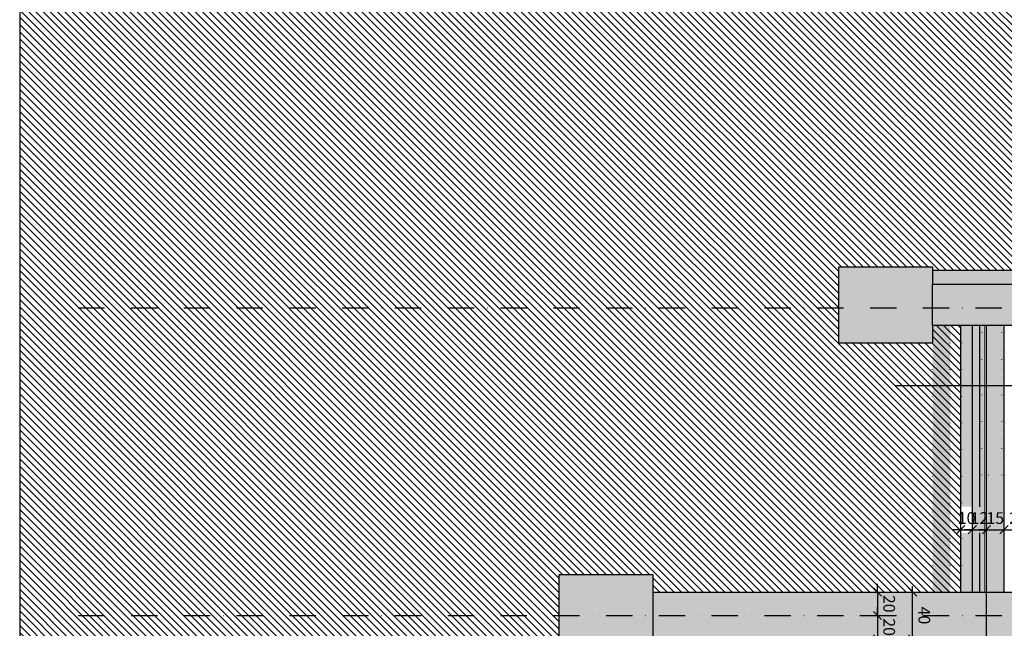
# Model space of a CAD drawing. Units: centimetres. Extents: x -12572 to 26471, y -16573 to 7171.
# Drawn here: x -12422 to -11581, y 4562 to 5083 of the extents above; entities that cross this region are included whole.
import ezdxf

# ---------------------------------------------------------------- set-up
doc = ezdxf.new("R2010")
doc.units = ezdxf.units.CM
doc.header["$LTSCALE"] = 30
doc.header["$MEASUREMENT"] = 0
doc.header["$PDMODE"] = 32
for name, pattern in [('PUNKT', [0.25, 0, -0.25]), ('STRICHPUNKT', [1, 0.5, -0.25, 0, -0.25]), ('VERDECKT', [0.375, 0.25, -0.125])]:
    doc.linetypes.add(name, pattern=pattern)
for name, color, linetype in [('ARALACHST--------4--', 3, 'STRICHPUNKT'), ('ARASGELAH--------4N-', 254, 'Continuous'), ('ARDEZWDE-L-------4--', 236, 'Continuous'), ('ARKOAU25D--------4--', 1, 'Continuous'), ('ARWA-----F-----N-4--', 252, 'Continuous'), ('ARWATR---F-------4BB', 104, 'Continuous'), ('ARWATR---L-------4--', 4, 'Continuous'), ('ARWATR---L-------4BB', 4, 'Continuous'), ('ARWB-----F-------4DH', 41, 'Continuous'), ('ARWB-----FR------4--', 50, 'Continuous'), ('ARWB-----L-------4DH', 6, 'Continuous'), ('ARWB-----LR------4--', 15, 'PUNKT'), ('ARWB-----V-------4DH', 222, 'VERDECKT')]:
    doc.layers.add(name, color=color, linetype=linetype)
doc.layers.add('HILFSLINIE', color=11, linetype='Continuous', plot=False)
doc.styles.add('BE_OENORM', font='isocp2.shx')
doc.linetypes.add('ZICKZACK', pattern='A,0.0001,-0.2,[131,ltypeshp.shx,S=0.2,R=0,X=-0.2,Y=0],-0.4,[131,ltypeshp.shx,S=0.2,R=180,X=0.2,Y=0],-0.2', length=0.8001)
doc.dimstyles.new('KO_050_OENORM', dxfattribs={"dimscale": 10, "dimtxt": 1, "dimasz": 0.7, "dimexe": 0.5, "dimexo": 0, "dimgap": 0.5, "dimtad": 1, "dimdec": 0, "dimrnd": 0.5, "dimtxsty": 'BE_OENORM', "dimblk": 'OBLIQUE', "dimcen": -0.09, "dimdle": 0.5, "dimclrd": 256, "dimclre": 256, "dimclrt": 256, "dimadec": 0, "dimazin": 3, "dimtfac": 1, "dimtdec": 0, "dimtix": 1, "dimtmove": 1, "dimatfit": 0, "dimldrblk": 'OBLIQUE', "dimfxl": 1.5, "dimfxlon": 1, "dimtolj": 1, "dimtzin": 0, "dimlwd": -1, "dimlwe": -1, "dimarcsym": 0})

# ---------------------------------------------------------------- blocks, each defined once
blk = doc.blocks.new('_Oblique')
at = {"color": 0, "linetype": 'ByBlock', "lineweight": -2}
blk.add_line((-0.5, -0.5), (0.5, 0.5), dxfattribs=at)
blk = doc.blocks.new('*D121')
at = {"layer": 'ARKOAU25D--------4--', "transparency": 16777216}
for p, q in [((-8877.91, 21024.71), (-8857.91, 21024.71)), ((-8862.91, 20979.71), (-8862.91, 21029.71)), ((-8877.91, 20984.71), (-8857.91, 20984.71))]:
    blk.add_line(p, q, dxfattribs=at)
at = {"layer": 'Defpoints', "color": 0, "transparency": 16777216}
for p in [(-9050.79, 21024.71), (-8862.91, 21024.71), (-9035.79, 20984.71)]:
    blk.add_point(p, dxfattribs=at)
at = {"layer": 'ARKOAU25D--------4--', "transparency": 16777216, "xscale": 7, "yscale": 7, "zscale": 7}
for p, rotation in [((-8862.91, 21024.71), 90), ((-8862.91, 20984.71), 270)]:
    blk.add_blockref('_Oblique', p, dxfattribs=dict(at, rotation=rotation))
at = {"layer": 'ARKOAU25D--------4--', "transparency": 16777216, "insert": (-8852.91, 21004.71), "char_height": 10, "attachment_point": 5, "rotation": 270, "style": 'BE_OENORM'}
blk.add_mtext('\\A1;40', dxfattribs=at)
blk = doc.blocks.new('*D172')
at = {"layer": 'ARKOAU25D--------4--', "transparency": 16777216}
for p, q in [((-8892.91, 21024.71), (-8892.91, 21031.71)), ((-8907.91, 21024.71), (-8887.91, 21024.71)), ((-8892.91, 21024.71), (-8892.91, 21004.71)), ((-8907.91, 21004.71), (-8887.91, 21004.71)), ((-8892.91, 21004.71), (-8892.91, 20997.71))]:
    blk.add_line(p, q, dxfattribs=at)
at = {"layer": 'Defpoints', "color": 0, "transparency": 16777216}
for p in [(-9050.79, 21024.71), (-9050.79, 21004.71), (-8892.91, 21004.71)]:
    blk.add_point(p, dxfattribs=at)
at = {"layer": 'ARKOAU25D--------4--', "transparency": 16777216, "xscale": 7, "yscale": 7, "zscale": 7}
for p, rotation in [((-8892.91, 21024.71), 270), ((-8892.91, 21004.71), 90)]:
    blk.add_blockref('_Oblique', p, dxfattribs=dict(at, rotation=rotation))
at = {"layer": 'ARKOAU25D--------4--', "transparency": 16777216, "insert": (-8882.91, 21014.71), "char_height": 10, "attachment_point": 5, "rotation": 270, "style": 'BE_OENORM'}
blk.add_mtext('\\A1;20', dxfattribs=at)
blk = doc.blocks.new('*D173')
at = {"layer": 'ARKOAU25D--------4--', "transparency": 16777216}
for p, q in [((-8892.91, 21004.71), (-8892.91, 21011.71)), ((-8907.91, 21004.71), (-8887.91, 21004.71)), ((-8892.91, 21004.71), (-8892.91, 20984.71)), ((-8907.91, 20984.71), (-8887.91, 20984.71)), ((-8892.91, 20984.71), (-8892.91, 20977.71))]:
    blk.add_line(p, q, dxfattribs=at)
at = {"layer": 'Defpoints', "color": 0, "transparency": 16777216}
for p in [(-9050.79, 21004.71), (-9050.79, 20984.71), (-8892.91, 20984.71)]:
    blk.add_point(p, dxfattribs=at)
at = {"layer": 'ARKOAU25D--------4--', "transparency": 16777216, "xscale": 7, "yscale": 7, "zscale": 7}
for p, rotation in [((-8892.91, 21004.71), 270), ((-8892.91, 20984.71), 90)]:
    blk.add_blockref('_Oblique', p, dxfattribs=dict(at, rotation=rotation))
at = {"layer": 'ARKOAU25D--------4--', "transparency": 16777216, "insert": (-8882.91, 20994.71), "char_height": 10, "attachment_point": 5, "rotation": 270, "style": 'BE_OENORM'}
blk.add_mtext('\\A1;20', dxfattribs=at)
blk = doc.blocks.new('*D208')
at = {"layer": 'ARKOAU25D--------4--', "transparency": 16777216}
for p, q in [((-8821.79, 21062.95), (-8821.79, 21082.95)), ((-8811.79, 21062.95), (-8811.79, 21082.95)), ((-8821.79, 21077.95), (-8828.79, 21077.95)), ((-8821.79, 21077.95), (-8811.79, 21077.95)), ((-8811.79, 21077.95), (-8804.79, 21077.95))]:
    blk.add_line(p, q, dxfattribs=at)
at = {"layer": 'Defpoints', "color": 0, "transparency": 16777216}
for p in [(-8811.79, 21077.95), (-8821.79, 21024.71), (-8811.79, 21024.71)]:
    blk.add_point(p, dxfattribs=at)
at = {"layer": 'ARKOAU25D--------4--', "transparency": 16777216, "xscale": 7, "yscale": 7, "zscale": 7}
blk.add_blockref('_Oblique', (-8821.79, 21077.95), dxfattribs=at)
at = {"layer": 'ARKOAU25D--------4--', "transparency": 16777216, "xscale": 7, "yscale": 7, "zscale": 7, "rotation": 180}
blk.add_blockref('_Oblique', (-8811.79, 21077.95), dxfattribs=at)
at = {"layer": 'ARKOAU25D--------4--', "transparency": 16777216, "insert": (-8816.79, 21087.95), "char_height": 10, "attachment_point": 5, "style": 'BE_OENORM'}
blk.add_mtext('\\A1;10', dxfattribs=at)
blk = doc.blocks.new('*D209')
at = {"layer": 'ARKOAU25D--------4--', "transparency": 16777216}
for p, q in [((-8811.79, 21062.95), (-8811.79, 21082.95)), ((-8799.79, 21062.95), (-8799.79, 21082.95)), ((-8811.79, 21077.95), (-8818.79, 21077.95)), ((-8811.79, 21077.95), (-8799.79, 21077.95)), ((-8799.79, 21077.95), (-8792.79, 21077.95))]:
    blk.add_line(p, q, dxfattribs=at)
at = {"layer": 'Defpoints', "color": 0, "transparency": 16777216}
for p in [(-8799.79, 21077.95), (-8811.79, 21024.71), (-8799.79, 21024.71)]:
    blk.add_point(p, dxfattribs=at)
at = {"layer": 'ARKOAU25D--------4--', "transparency": 16777216, "xscale": 7, "yscale": 7, "zscale": 7}
blk.add_blockref('_Oblique', (-8811.79, 21077.95), dxfattribs=at)
at = {"layer": 'ARKOAU25D--------4--', "transparency": 16777216, "xscale": 7, "yscale": 7, "zscale": 7, "rotation": 180}
blk.add_blockref('_Oblique', (-8799.79, 21077.95), dxfattribs=at)
at = {"layer": 'ARKOAU25D--------4--', "transparency": 16777216, "insert": (-8805.79, 21087.95), "char_height": 10, "attachment_point": 5, "style": 'BE_OENORM'}
blk.add_mtext('\\A1;12', dxfattribs=at)
blk = doc.blocks.new('*D205')
at = {"layer": 'ARKOAU25D--------4--', "transparency": 16777216}
for p, q in [((-8799.79, 21062.95), (-8799.79, 21082.95)), ((-8784.79, 21062.95), (-8784.79, 21082.95)), ((-8799.79, 21077.95), (-8806.79, 21077.95)), ((-8799.79, 21077.95), (-8784.79, 21077.95)), ((-8784.79, 21077.95), (-8777.79, 21077.95))]:
    blk.add_line(p, q, dxfattribs=at)
at = {"layer": 'Defpoints', "color": 0, "transparency": 16777216}
for p in [(-8784.79, 21077.95), (-8799.79, 21024.71), (-8784.79, 21024.71)]:
    blk.add_point(p, dxfattribs=at)
at = {"layer": 'ARKOAU25D--------4--', "transparency": 16777216, "xscale": 7, "yscale": 7, "zscale": 7}
blk.add_blockref('_Oblique', (-8799.79, 21077.95), dxfattribs=at)
at = {"layer": 'ARKOAU25D--------4--', "transparency": 16777216, "xscale": 7, "yscale": 7, "zscale": 7, "rotation": 180}
blk.add_blockref('_Oblique', (-8784.79, 21077.95), dxfattribs=at)
at = {"layer": 'ARKOAU25D--------4--', "transparency": 16777216, "insert": (-8792.29, 21087.95), "char_height": 10, "attachment_point": 5, "style": 'BE_OENORM'}
blk.add_mtext('\\A1;15', dxfattribs=at)
blk = doc.blocks.new('*D206')
at = {"layer": 'ARKOAU25D--------4--', "transparency": 16777216}
for p, q in [((-8784.79, 21062.95), (-8784.79, 21082.95)), ((-8760.79, 21062.95), (-8760.79, 21082.95)), ((-8789.79, 21077.95), (-8755.79, 21077.95))]:
    blk.add_line(p, q, dxfattribs=at)
at = {"layer": 'Defpoints', "color": 0, "transparency": 16777216}
for p in [(-8760.79, 21077.95), (-8784.79, 21024.71), (-8760.79, 21024.71)]:
    blk.add_point(p, dxfattribs=at)
at = {"layer": 'ARKOAU25D--------4--', "transparency": 16777216, "xscale": 7, "yscale": 7, "zscale": 7, "rotation": 180}
blk.add_blockref('_Oblique', (-8784.79, 21077.95), dxfattribs=at)
at = {"layer": 'ARKOAU25D--------4--', "transparency": 16777216, "xscale": 7, "yscale": 7, "zscale": 7}
blk.add_blockref('_Oblique', (-8760.79, 21077.95), dxfattribs=at)
at = {"layer": 'ARKOAU25D--------4--', "transparency": 16777216, "insert": (-8772.79, 21087.95), "char_height": 10, "attachment_point": 5, "style": 'BE_OENORM'}
blk.add_mtext('\\A1;24', dxfattribs=at)
blk = doc.blocks.new('A$C913d13ba')
at = {"layer": 'ARALACHST--------4--', "ltscale": 1.5}
for p, q in [((0, 0), (0, 1717.07)), ((263, 0), (263, 1717.07))]:
    blk.add_line(p, q, dxfattribs=at)

msp = doc.modelspace()

# ---------------------------------------------------------------- hatches: boundary and pattern name
at = {"layer": 'ARASGELAH--------4N-'}
h = msp.add_hatch(dxfattribs=at)
h.set_pattern_fill('ANSI31', color=256, scale=35, style=0)
h.set_pattern_definition([(315, (-12422.111, 7021.2956), (3.0935922, 3.0935922), [])])
h.paths.add_polyline_path([(-12333.06, 2457.18), (-12300.11, 2457.18), (-12300.11, 2310.31), (-12333.06, 2310.31)], flags=16)
h.paths.add_polyline_path([(-12183.5, 3365.08), (-12154.33, 3365.08), (-12154.33, 3342.21), (-12183.5, 3342.21)], flags=16)
h.paths.add_polyline_path([(-12299.27, 3365.26), (-12236.26, 3365.26), (-12236.26, 3340.14), (-12299.27, 3340.14)], flags=16)
h.paths.add_polyline_path([(-12279.7, 2237.97), (-12252.04, 2237.97), (-12252.04, 2212.13), (-12279.7, 2212.13)], flags=16)
h.paths.add_polyline_path([(-12278.93, 2482.58), (-12278.93, 2505.49), (-12252.95, 2505.49), (-12252.95, 2482.58)], flags=16)
h.paths.add_polyline_path([(-12267.44, 2580.13), (-12243.84, 2580.13), (-12243.84, 2553.14), (-12267.44, 2553.14)], flags=16)
h.paths.add_polyline_path([(-12269.66, 3275.65), (-12244.6, 3275.65), (-12244.6, 3252.63), (-12269.66, 3252.63)], flags=16)
h.paths.add_polyline_path([(-12265.46, 2784.91), (-12246.58, 2784.91), (-12246.58, 2757.68), (-12265.46, 2757.68)], flags=16)
h.paths.add_polyline_path([(-12370.77, 2633.98), (-12344.01, 2633.98), (-12344.01, 2602.44), (-12370.77, 2602.44)], flags=16)
h.paths.add_polyline_path([(-12370.77, 3031.48), (-12344.01, 3031.48), (-12344.01, 2999.94), (-12370.77, 2999.94)], flags=16)
h.paths.add_polyline_path([(-12370.77, 3304.98), (-12344.01, 3304.98), (-12344.01, 3273.44), (-12370.77, 3273.44)], flags=16)
h.paths.add_polyline_path([(-12370.77, 3787.48), (-12344.01, 3787.48), (-12344.01, 3755.94), (-12370.77, 3755.94)], flags=16)
h.paths.add_polyline_path([(-12218.15, 3368.42), (-12218.15, 3393.22), (-12191.46, 3393.22), (-12191.46, 3368.42)], flags=16)
h.paths.add_polyline_path([(-12027.38, 3864.31), (-11989.87, 3864.31), (-11989.87, 3833.86), (-12027.38, 3833.86)], flags=16)
h.paths.add_polyline_path([(-12242.05, 2202.17), (-12196.22, 2202.17), (-12196.22, 2103.28), (-12242.05, 2103.28)], flags=16)
h.paths.add_polyline_path([(-11252.11, 4868.48), (-11252.11, 4976.48), (-11266.11, 4976.48), (-11266.11, 5292.43), (-11363.35, 5270.75), (-11363.35, 5330.75), (-11116.11, 5351.6), (-11116.11, 5437.08), (-12422.11, 5437.08), (-12422.11, 1220.18), (-12199.03, 1220.18), (-12162.11, 2166.87), (-12162.11, 2204.81), (-12300.11, 2284.48), (-12300.11, 2433.48), (-12212.11, 2484.29), (-12212.11, 2630.35), (-12231.53, 2630.35), (-12231.53, 2666.96), (-12212.11, 2666.96), (-12212.11, 2693.21), (-12241.85, 2693.21), (-12241.85, 2793.34), (-12229.64, 2793.41), (-12292.11, 2829.48), (-12292.11, 2952.97), (-12313.07, 2952.97), (-12313.07, 2997.88), (-12292.11, 2997.88), (-12292.11, 3022.1), (-12327.46, 3022.1), (-12327.46, 3176.24), (-12292.11, 3176.24), (-12292.11, 3203.48), (-12116.11, 3304.59), (-12116.11, 3423.48), (-12152.12, 3423.48), (-12152.12, 3566.71), (-12116.11, 3566.71), (-12116.11, 3503.48), (-11897.11, 3616.82), (-11897.11, 3878.33), (-11931.37, 3878.33), (-11931.37, 4026.81), (-11897.11, 4026.81), (-11897.11, 4106.48), (-11961.11, 4106.48), (-11961.11, 4176.48), (-11881.11, 4176.48), (-11881.11, 4538.48), (-11961.11, 4538.48), (-11961.11, 4608.48), (-11881.11, 4608.48), (-11881.11, 4593.48), (-11618.11, 4593.48), (-11618.11, 4821.48), (-11642.11, 4821.48), (-11642.11, 4806.48), (-11722.11, 4806.48), (-11722.11, 4871.48), (-11642.11, 4871.48), (-11642.11, 4868.48), (-11556.41, 4868.48), (-11556.41, 5093.75), (-11309.75, 5093.75), (-11309.75, 4868.48)])
at = {"layer": 'ARWA-----F-----N-4--'}
for points in [[(-11642.11, 4871.48), (-11722.11, 4871.48), (-11722.11, 4806.48), (-11642.11, 4806.48)], [(-11272.11, 4856.48), (-11642.11, 4856.48), (-11642.11, 4821.48), (-11272.11, 4821.48)], [(-11881.11, 4608.48), (-11961.11, 4608.48), (-11961.11, 4538.48), (-11881.11, 4538.48)], [(-11596.11, 4593.48), (-11881.11, 4593.48), (-11881.11, 4553.48), (-11596.11, 4553.48)], [(-11604.11, 3573.48), (-11572.11, 3573.48), (-11572.11, 3613.48), (-11572.11, 4593.48), (-11596.11, 4593.48), (-11596.11, 4161.48), (-11604.11, 4161.48)]]:
    msp.add_hatch(color=256, dxfattribs=at).paths.add_polyline_path(points)
h = msp.add_hatch(color=256, dxfattribs=at)
h.paths.add_polyline_path([(-11252.11, 4856.48), (-11252.11, 4868.48), (-11642.11, 4868.48), (-11642.11, 4856.48)])
h.paths.add_polyline_path([(-11043.91, 4868.48), (-11043.91, 4856.48), (-10913.94, 4856.48), (-10916.21, 4868.48)])
at = {"layer": 'ARWATR---F-------4BB'}
h = msp.add_hatch(color=256, dxfattribs=at)
h.dxf.hatch_style = 1
h.paths.add_polyline_path([(-11581.11, 4821.48), (-11596.11, 4821.48), (-11596.11, 4593.48), (-11581.11, 4593.48)])
at = {"layer": 'ARWATR---L-------4BB', "lineweight": 5, "true_color": 0xbababa}
h = msp.add_hatch(dxfattribs=at)
h.set_pattern_fill('GRAVEL', color=9, scale=10, angle=315)
h.set_pattern_definition([(93.012788, (-15420.131, 7009.13336), (-7.07106781, 120.2081528), [1.34536, -133.19088]), (49.969741, (-15420.20173, 7010.47686), (-77.78174593, -91.923881554), [2.30868, -228.559248]), (357.510447, (-15418.7168, 7012.2446), (-148.49242405, 7.07106781), [1.62788, -161.160326]), (132.273689, (-15417.72685, 7016.7701), (134.350288425, -148.49242405), [2.10238, -208.13558]), (157.833654, (-15419.14107, 7018.32575), (120.2081528, -49.497474683), [2.06155, -204.093731]), (222.273689, (-15421.05026, 7019.10356), (148.49242405, 134.350288425), [2.10238, -208.13558]), (262.6942405, (-15422.6059, 7017.68935), (21.213203436, 162.634559673), [2.78029, -275.248485]), (297.255328, (-15422.95944, 7014.93163), (106.066017178, -205.060966544), [2.62488, -259.863215]), (346.429566, (-15421.75736, 7012.5982), (148.49242405, -35.35533906), [2.1095, -208.840731]), (40.236358, (-15419.70675, 7012.1032), (-84.85281374, -70.71067812), [2.40832, -118.007626]), (87.397438, (-15417.86828, 7013.65884), (7.071067812, 162.634559673), [3.11448, -308.33375]), (3.814075, (-15424.7979, 7009.8405), (91.92388155, 7.07106781), [1.06301, -105.238448]), (36.469234, (-15423.73726, 7009.9112), (-106.06601718, -77.78174593), [2.02237, -200.215114]), (90, (-15422.111, 7011.113), (-7.071068, 7.071068), [1.41421, -12.727926]), (68.19859, (-15420.7674, 7010.7597), (-21.21320344, -49.4974747), [0.76158, -75.39615]), (156.80141, (-15420.4846, 7011.4668), (28.28427125, -14.1421356), [1.07703, -52.774618]), (255.963757, (-15421.4745, 7011.891), (-7.0710678, -35.35533906), [1.74929, -56.56023]), (26.56505, (-15421.8988, 7010.194), (-21.2132034, -7.0710678), [1.26491, -30.357867]), (241.38954, (-15416.38335, 7015.56803), (-49.49747468, -91.923881554), [1.772, -175.428451]), (295.346176, (-15417.2319, 7014.0124), (-49.49747468, 106.06601718), [1.48661, -147.174077]), (158.19859, (-15420.4846, 7008.7798), (49.4974747, -21.21320344), [1.52315, -74.63458]), (208.61046, (-15421.8988, 7009.3455), (91.923881554, 49.49747468), [1.772, -175.428451]), (204.443955, (-15420.7674, 7019.9521), (49.49747468, 21.21320344), [1.7088, -83.731237]), (159.77514, (-15422.32305, 7019.245), (113.13708499, -42.42640687), [1.43178, -141.74643]), (291.80141, (-15427.6263, 7015.7802), (21.21320344, -49.4974747), [1.52315, -74.63458]), (242.354025, (-15427.06066, 7014.36595), (63.63961031, 120.2081528), [1.67631, -165.954236]), (294.443955, (-15424.1615, 7019.245), (-21.21320344, 49.49747468), [0.8544, -84.585637]), (326.30993, (-15427.202, 7016.2044), (35.3553391, -21.2132034), [0.5099, -50.480295]), (30.963757, (-15426.7778, 7015.9216), (-28.2842712, -14.1421356), [2.06155, -39.169506]), (51.009006, (-15425.01005, 7016.98224), (-63.639610307, -77.78174593), [1.9105, -189.139232]), (168.69007, (-15422.111, 7012.5275), (21.2132034, -7.0710678), [1.44222, -34.613293]), (218.157227, (-15423.52513, 7012.8103), (-134.350288425, -106.066017178), [2.51794, -249.275626]), (285.945396, (-15425.505, 7011.2547), (-21.21320344, 77.78174593), [1.02956, -101.926741]), (315, (-15425.222, 7010.265), (14.142136, 7e-15), [0.6, -9.4]), (345.256437, (-15424.6565, 7016.9115), (-77.78174593, 21.21320344), [1.38924, -137.5352]), (273.012788, (-15423.313, 7016.558), (7.07106781, -120.2081528), [2.69072, -131.84552]), (225, (-15423.172, 7013.871), (8e-15, -14.142136), [2.6, -7.4]), (190.304846, (-15425.01005, 7012.0325), (-120.2081528, -21.21320344), [1.58114, -156.532743]), (119.054604, (-15426.5657, 7011.7497), (-21.21320344, 35.35533906), [1.45602, -71.345079]), (72.645975, (-15427.2728, 7013.02245), (63.639610307, 205.060966544), [2.37065, -234.694742]), (40.426079, (-15426.5657, 7015.2852), (98.994949366, 84.852813742), [2.50799, -248.290734])])
h.paths.add_polyline_path([(-11618.11, 4666.34), (-11608.11, 4666.34), (-11608.11, 4821.48), (-11618.11, 4821.48)])
h.paths.add_polyline_path([(-11608.11, 4644.08), (-11618.11, 4644.08), (-11618.11, 4593.48), (-11608.11, 4593.48)])
at = {"layer": 'ARWB-----F-------4DH'}
msp.add_hatch(color=256, dxfattribs=at).paths.add_polyline_path([(-11596.11, 4593.48), (-11596.11, 4821.48), (-11608.11, 4821.48), (-11608.11, 4593.48)])
at = {"layer": 'ARWB-----FR------4--'}
msp.add_hatch(color=256, dxfattribs=at).paths.add_polyline_path([(-11627.11, 4821.48), (-11642.11, 4821.48), (-11642.11, 4593.48), (-11627.11, 4593.48)])

# ---------------------------------------------------------------- linework, layer by layer
at = {"layer": 'ARDEZWDE-L-------4--', "linetype": 'VERDECKT', "ltscale": 0.5, "const_width": 0.7}
msp.add_lwpolyline([(-11597.61, 4821.48), (-11597.61, 4593.48)], dxfattribs=at)
at = {"layer": 'ARKOAU25D--------4--'}
msp.add_lwpolyline([(-11674.16, 4770.02), (-11538.43, 4770.02), (-11538.43, 5079.62), (-11324.5, 5079.62)], dxfattribs=at)
at = {"layer": 'ARWATR---L-------4--'}
for p, q in [((-11722.11, 4871.48), (-11642.11, 4871.48)), ((-11722.11, 4806.48), (-11722.11, 4871.48)), ((-11642.11, 4871.48), (-11642.11, 4856.48)), ((-11642.11, 4856.48), (-11627.11, 4856.48)), ((-11642.11, 4856.48), (-11272.11, 4856.48)), ((-11642.11, 4821.48), (-11642.11, 4856.48)), ((-11642.11, 4821.48), (-11272.11, 4821.48)), ((-11642.11, 4821.48), (-11642.11, 4806.48)), ((-11722.11, 4806.48), (-11642.11, 4806.48)), ((-11961.11, 4608.48), (-11881.11, 4608.48)), ((-11961.11, 4538.48), (-11961.11, 4608.48)), ((-11881.11, 4608.48), (-11881.11, 4593.48)), ((-11881.11, 4593.48), (-11596.11, 4593.48)), ((-11881.11, 4593.48), (-11881.11, 4553.48)), ((-11596.11, 4161.48), (-11596.11, 4593.48)), ((-11596.11, 4593.48), (-11572.11, 4593.48))]:
    msp.add_line(p, q, dxfattribs=at)
at = {"layer": 'ARWATR---L-------4BB'}
for p, q in [((-11596.11, 4593.48), (-11596.11, 4821.48)), ((-11581.11, 4593.48), (-11581.11, 4821.48))]:
    msp.add_line(p, q, dxfattribs=at)
at = {"layer": 'ARWB-----L-------4DH'}
for p, q in [((-11642.11, 4868.48), (-11252.11, 4868.48)), ((-11618.11, 4593.48), (-11618.11, 4821.48)), ((-11608.11, 4593.48), (-11608.11, 4821.48))]:
    msp.add_line(p, q, dxfattribs=at)
at = {"layer": 'ARWB-----LR------4--'}
for p, q in [((-11642.11, 4593.48), (-11642.11, 4821.48)), ((-11627.11, 4593.48), (-11627.11, 4821.48)), ((-11617.11, 4593.48), (-11617.11, 4821.48)), ((-11600.11, 4693.48), (-11600.11, 4821.48)), ((-11583.11, 4693.48), (-11583.11, 4821.48)), ((-11617.11, 4693.48), (-11389.11, 4693.48))]:
    msp.add_line(p, q, dxfattribs=at)
at = {"layer": 'ARWB-----V-------4DH', "linetype": 'ZICKZACK', "ltscale": 0.8}
for p, q in [((-11602.11, 4821.48), (-11602.11, 4666.34)), ((-11602.11, 4644.08), (-11602.11, 4593.48))]:
    msp.add_line(p, q, dxfattribs=at)
at = {"layer": 'HILFSLINIE'}
msp.add_line((-12422.11, 5437.08), (-12422.11, 1220.18), dxfattribs=at)

# ---------------------------------------------------------------- block references
at = {"layer": 'ARALACHST--------4--', "ltscale": 1.5, "rotation": 270}
msp.add_blockref('A$C913d13ba', (-12372.11, 4836.48), dxfattribs=at)

# ---------------------------------------------------------------- dimensions: what is measured, and where the dimension line sits
at = {"layer": 'ARKOAU25D--------4--'}
for base, p1, p2, picture, middle in [((-11608.11, 4646.71), (-11618.11, 4593.48), (-11608.11, 4593.48), '*D208', (-11613.11, 4656.71)), ((-11596.11, 4646.71), (-11608.11, 4593.48), (-11596.11, 4593.48), '*D209', (-11602.11, 4656.71)), ((-11581.11, 4646.71), (-11596.11, 4593.48), (-11581.11, 4593.48), '*D205', (-11588.61, 4656.71)), ((-11557.11, 4646.71), (-11581.11, 4593.48), (-11557.11, 4593.48), '*D206', (-11569.11, 4656.71))]:
    dim = msp.add_linear_dim(base=base, p1=p1, p2=p2, dimstyle='KO_050_OENORM', dxfattribs=at)
    dim.commit()
    dim.dimension.update_dxf_attribs({"geometry": picture, "text_midpoint": middle, "insert": (-2796.32, -16431.23)})
for base, p1, p2, picture, middle in [((-11689.23, 4573.48), (-11847.11, 4593.48), (-11847.11, 4573.48), '*D172', (-11679.23, 4583.48)), ((-11659.23, 4593.48), (-11832.11, 4553.48), (-11847.11, 4593.48), '*D121', (-11649.23, 4573.48)), ((-11689.23, 4553.48), (-11847.11, 4573.48), (-11847.11, 4553.48), '*D173', (-11679.23, 4563.48))]:
    dim = msp.add_linear_dim(base=base, p1=p1, p2=p2, angle=270, dimstyle='KO_050_OENORM', dxfattribs=at)
    dim.commit()
    dim.dimension.update_dxf_attribs({"geometry": picture, "text_midpoint": middle, "insert": (-2796.32, -16431.23)})

doc.saveas('drawing.dxf')
